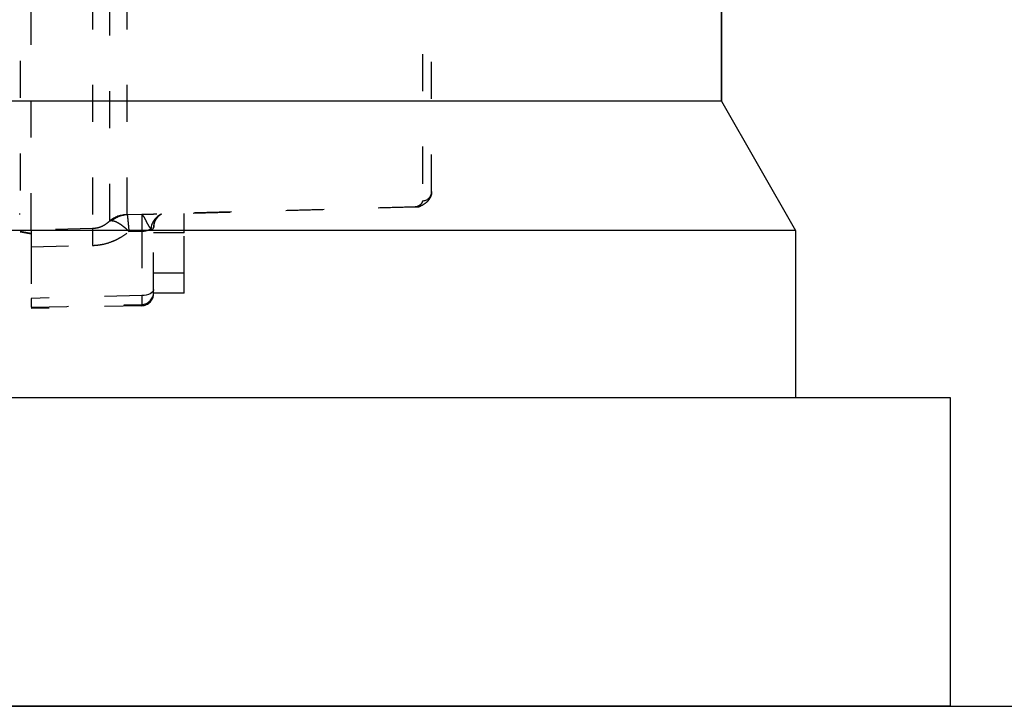
# Model space of a CAD drawing. Units: millimetres. Extents: x 14317 to 41885, y 64399 to 86960.
# Drawn here: x 30168 to 30486, y 80360 to 80583 of the extents above; entities that cross this region are included whole.
import ezdxf

# ---------------------------------------------------------------- set-up
doc = ezdxf.new("R2010")
doc.units = ezdxf.units.MM
doc.linetypes.add('ACAD_ISO03W100', pattern=[30, 12, -18])

msp = doc.modelspace()

# ---------------------------------------------------------------- linework, layer by layer
at = {"linetype": 'ACAD_ISO03W100'}
for p, q in [((30167.67, 80719.46), (30167.67, 80514.16)), ((30171.27, 80514.66), (30171.27, 80711.35)), ((30191.11, 80711.66), (30191.11, 80515.14)), ((30196.7, 80517.66), (30196.7, 80708.92)), ((30202.29, 80519.66), (30202.29, 80709.26)), ((30297.89, 80661.68), (30297.89, 80524.12)), ((30300.87, 80527.11), (30300.87, 80662.84)), ((30394.74, 80556.45), (30300.87, 80556.45)), ((30167.67, 80519.84), (30167.4, 80519.84)), ((30207.02, 80519.73), (30202.33, 80519.62)), ((30207.02, 80519.75), (30207.02, 80519.73)), ((30295.61, 80522.04), (30211.47, 80519.74)), ((30211.94, 80519.81), (30211.47, 80519.79)), ((30220.77, 80513.73), (30220.77, 80520)), ((30296.09, 80522.19), (30295.6, 80522.19)), ((30171.27, 80513.37), (30167.63, 80514.03)), ((30191.11, 80515.14), (30171.27, 80514.66)), ((30207.02, 80514.31), (30207.02, 80493.44)), ((30210.87, 80495.42), (30210.87, 80515.5)), ((30220.77, 80513.73), (30210.87, 80513.73)), ((30220.77, 80500.74), (30220.77, 80513.73)), ((30171.27, 80509.22), (30191.11, 80509.7)), ((30171.27, 80509.22), (30171.27, 80492.53)), ((30220.77, 80500.74), (30210.87, 80500.74)), ((30220.77, 80494.25), (30220.77, 80500.74)), ((30220.77, 80494.25), (30210.87, 80494.25)), ((30207.02, 80490.17), (30171.27, 80489.24)), ((30207.02, 80490.57), (30207.02, 80490.17))]:
    msp.add_line(p, q, dxfattribs=at)
for p, q in [((30394.74, 80556.45), (29896.22, 80556.45)), ((30394.74, 80556.45), (30418.73, 80514.51)), ((30220.77, 80514.51), (29896.22, 80514.51)), ((30418.73, 80514.51), (30220.77, 80514.51)), ((30418.73, 80514.51), (30418.73, 80460.44)), ((29359.22, 80460.44), (30468.73, 80460.44)), ((30418.73, 80460.44), (30468.73, 80460.44)), ((30468.73, 80460.44), (30468.73, 80360.44)), ((25853.3, 80360.44), (31097.76, 80360.44)), ((30468.73, 80360.44), (29234.22, 80360.44))]:
    msp.add_line(p, q)
msp.add_lwpolyline([(30394.74, 80797.94), (30394.74, 80797.94), (30394.74, 80556.45), (30394.74, 80556.45)], close=True)
at = {"linetype": 'ACAD_ISO03W100', "flags": 128}
for points in [[(30296.09, 80522.19), (30210.87, 80519.86), (30207.02, 80519.75)], [(30171.27, 80513.51), (30168.31, 80514.04), (30167.67, 80514.16)], [(30202.88, 80514.21), (30206.65, 80514.3), (30207.02, 80514.31)], [(30210.87, 80495.42), (30210.8, 80495.04), (30210.58, 80494.67), (30210.23, 80494.34), (30209.75, 80494.04), (30209.17, 80493.79), (30208.5, 80493.61), (30207.77, 80493.49), (30207.02, 80493.44)], [(30207.02, 80493.44), (30191.03, 80493.04), (30171.27, 80492.53)], [(30171.27, 80489.66), (30182.79, 80489.96), (30207.02, 80490.57)]]:
    msp.add_lwpolyline(points, dxfattribs=at)
at = {"linetype": 'ACAD_ISO03W100'}
for centre, radius, start, end in [((30297.85, 80527.14), 3.02, 270.8183, 359.3491), ((30202.53, 80510.23), 9.44, 91.4343, 128.1098), ((30206.91, 80523.75), 4.02, 271.4788, 272.0373), ((30207.86, 80514.98), 4.82, 98.7458, 99.6379), ((30215.76, 80514.53), 5.78, 113.4976, 174.8675), ((30296.21, 80524.79), 2.61, 267.4807, 294.8605), ((30202.99, 80510.32), 9.32, 94.0565, 127.4892), ((30216.46, 80515.14), 5.7, 152.1402, 179.6969), ((30296.79, 80512.42), 105.71, 178.5251, 181.4749), ((30207.12, 80520.29), 5.98, 269.0264, 298.814), ((30206.92, 80494.53), 3.96, 271.4544, 359.9574), ((30206.91, 80494.13), 3.96, 271.5, 0)]:
    msp.add_arc(centre, radius, start, end, dxfattribs=at)
for points, knots in [([(30300.85, 80527.1), (30300.86, 80527.05), (30300.94, 80526.5), (30300.58, 80525.4), (30299.83, 80524.17), (30298.74, 80523.22), (30297.92, 80522.67), (30297.34, 80522.46), (30297.3, 80522.44)], [0, 0, 0, 0, 0.02011, 0.248621, 0.465622, 0.697821, 0.976794, 1, 1, 1, 1]), ([(30297.89, 80524.12), (30297.89, 80523.76), (30297.74, 80523.42), (30297.14, 80522.78), (30296.7, 80522.48), (30296.09, 80522.19)], [0, 0, 0, 0, 0.5, 0.5, 1, 1, 1, 1]), ([(30207.13, 80519.74), (30207.1, 80519.75), (30207.07, 80519.75), (30207.04, 80519.75), (30207.03, 80519.75), (30207.02, 80519.75), (30207.02, 80519.75)], [0, 0, 0, 0, 0.00006027336, 0.00006027336, 0.00006027336, 0.00007648629, 0.00007648629, 0.00007648629, 0.00007648629]), ([(30207.06, 80519.73), (30207.05, 80519.74), (30207.04, 80519.74), (30207.03, 80519.75), (30207.02, 80519.75), (30207.02, 80519.75), (30207.02, 80519.75)], [0, 0, 0, 0, 0.0000597262, 0.0000597262, 0.0000597262, 0.00007949102, 0.00007949102, 0.00007949102, 0.00007949102]), ([(30207.02, 80519.73), (30207.02, 80519.59), (30207.02, 80519.37), (30207.03, 80518.75), (30207.03, 80518.36), (30207.03, 80517.43), (30207.03, 80516.9), (30207.02, 80515.69), (30207.02, 80515.02), (30207.02, 80514.31)], [0, 0, 0, 0, 0.25, 0.25, 0.5, 0.5, 0.75, 0.75, 1, 1, 1, 1]), ([(30207.06, 80519.73), (30207.07, 80519.71), (30207.09, 80519.69), (30207.13, 80519.65), (30207.16, 80519.63), (30207.23, 80519.56), (30207.28, 80519.51), (30207.42, 80519.34), (30207.52, 80519.2), (30207.82, 80518.74), (30208.03, 80518.34), (30208.49, 80517.46), (30208.73, 80516.95), (30209.15, 80516.19), (30209.3, 80515.93), (30209.63, 80515.44), (30209.81, 80515.22), (30210, 80515.05)], [0, 0, 0, 0, 0.03125, 0.03125, 0.0625, 0.0625, 0.125, 0.125, 0.25, 0.25, 0.5, 0.5, 0.75, 0.75, 0.875, 0.875, 1, 1, 1, 1]), ([(30211.47, 80519.79), (30210.81, 80519.76), (30209.58, 80519.7), (30208.14, 80519.73), (30207.35, 80519.74), (30207.17, 80519.74), (30207.13, 80519.74)], [0, 0, 0, 0, 0.467559, 0.873305, 0.974831, 1, 1, 1, 1]), ([(30213.46, 80519.81), (30213.38, 80519.78), (30213.1, 80519.66), (30212.19, 80519.02), (30211.69, 80518.22), (30211.43, 80517.81)], [0, 0, 0, 0, 0.155524, 0.564068, 1, 1, 1, 1]), ([(30297.28, 80522.48), (30297.15, 80522.4), (30296.65, 80522.09), (30296.06, 80522.08), (30295.63, 80522.07)], [0, 0, 0, 0, 0.267779, 1, 1, 1, 1]), ([(30196.7, 80517.66), (30196.38, 80517.33), (30196.04, 80517.03), (30195.27, 80516.46), (30194.85, 80516.19), (30193.91, 80515.72), (30193.39, 80515.52), (30192.29, 80515.24), (30191.7, 80515.15), (30191.11, 80515.14)], [0, 0, 0, 0, 0.25, 0.25, 0.5, 0.5, 0.75, 0.75, 1, 1, 1, 1]), ([(30197.31, 80517.72), (30197.65, 80517.7), (30198.04, 80517.61), (30198.88, 80517.3), (30199.33, 80517.07), (30200.05, 80516.61), (30200.3, 80516.45), (30200.8, 80516.08), (30201.05, 80515.88), (30201.57, 80515.46), (30201.83, 80515.23), (30202.35, 80514.74), (30202.62, 80514.48), (30202.88, 80514.21)], [0, 0, 0, 0, 0.25, 0.25, 0.5, 0.5, 0.625, 0.625, 0.75, 0.75, 0.875, 0.875, 1, 1, 1, 1]), ([(30202.33, 80519.62), (30202.35, 80519.48), (30202.38, 80519.25), (30202.46, 80518.64), (30202.5, 80518.26), (30202.57, 80517.56), (30202.59, 80517.31), (30202.65, 80516.77), (30202.67, 80516.49), (30202.76, 80515.58), (30202.82, 80514.92), (30202.88, 80514.21)], [0, 0, 0, 0, 0.25, 0.25, 0.5, 0.5, 0.625, 0.625, 0.75, 0.75, 1, 1, 1, 1]), ([(30211.41, 80517.79), (30211.39, 80517.75), (30211.23, 80517.5), (30210.92, 80516.65), (30210.93, 80515.84), (30210.93, 80515.48)], [0, 0, 0, 0, 0.077407, 0.593468, 1, 1, 1, 1]), ([(30171.27, 80514.66), (30171.27, 80514.53), (30171.27, 80514.31), (30171.27, 80513.7), (30171.27, 80513.3), (30171.27, 80512.37), (30171.27, 80511.83), (30171.27, 80510.61), (30171.27, 80509.94), (30171.27, 80509.22)], [0, 0, 0, 0, 0.25, 0.25, 0.5, 0.5, 0.75, 0.75, 1, 1, 1, 1]), ([(30191.11, 80509.7), (30191.66, 80509.71), (30192.22, 80509.75), (30193.3, 80509.87), (30193.84, 80509.96), (30195.43, 80510.28), (30196.46, 80510.59), (30197.97, 80511.18), (30198.46, 80511.4), (30199.42, 80511.87), (30199.88, 80512.13), (30201.23, 80512.94), (30202.08, 80513.54), (30202.88, 80514.21)], [0, 0, 0, 0, 0.125, 0.125, 0.25, 0.25, 0.5, 0.5, 0.625, 0.625, 0.75, 0.75, 1, 1, 1, 1]), ([(30210, 80515.05), (30210.16, 80515), (30210.31, 80514.97), (30210.57, 80515), (30210.68, 80515.05), (30210.75, 80515.17)], [0, 0, 0, 0, 0.5, 0.5, 1, 1, 1, 1]), ([(30210.87, 80494.52), (30210.87, 80494.53), (30210.87, 80494.56), (30210.87, 80494.65), (30210.87, 80494.71), (30210.87, 80494.94), (30210.87, 80495.16), (30210.87, 80495.42)], [0, 0, 0, 0, 0.25, 0.25, 0.5, 0.5, 1, 1, 1, 1]), ([(30171.27, 80492.53), (30171.27, 80492.12), (30171.27, 80491.74), (30171.27, 80491.06), (30171.27, 80490.76), (30171.27, 80490.39), (30171.27, 80490.28), (30171.27, 80490.08), (30171.27, 80489.99), (30171.27, 80489.78), (30171.27, 80489.69), (30171.27, 80489.66)], [0, 0, 0, 0, 0.25, 0.25, 0.5, 0.5, 0.625, 0.625, 0.75, 0.75, 1, 1, 1, 1]), ([(30207.02, 80493.44), (30207.02, 80493.02), (30207.02, 80492.65), (30207.03, 80492.13), (30207.03, 80491.97), (30207.03, 80491.67), (30207.03, 80491.54), (30207.03, 80491.17), (30207.03, 80490.97), (30207.02, 80490.68), (30207.02, 80490.6), (30207.02, 80490.57)], [0, 0, 0, 0, 0.25, 0.25, 0.375, 0.375, 0.5, 0.5, 0.75, 0.75, 1, 1, 1, 1])]:
    msp.add_open_spline(points, degree=3, knots=knots, dxfattribs=at)
for points in [[(30202.33, 80519.62), (30202.3, 80519.63), (30202.29, 80519.65), (30202.29, 80519.66)], [(30196.7, 80517.66), (30196.88, 80517.71), (30197.08, 80517.73), (30197.31, 80517.72)], [(30210.75, 80515.17), (30210.83, 80515.3), (30210.87, 80515.41), (30210.87, 80515.5)]]:
    msp.add_open_spline(points, degree=3, dxfattribs=at)

doc.saveas('drawing.dxf')
